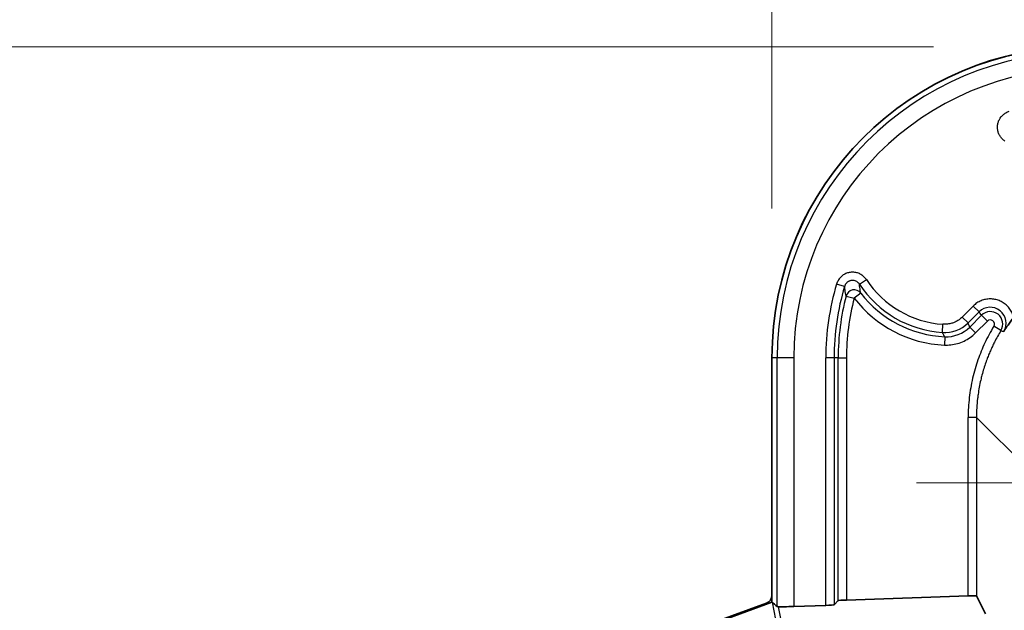
# Model space of a CAD drawing. Units: millimetres. Extents: x 87 to 4789, y 48 to 1734.
# Drawn here: x 1876 to 1936, y 1006 to 1042 of the extents above; entities that cross this region are included whole.
import ezdxf

# ---------------------------------------------------------------- set-up
doc = ezdxf.new("R2010")
doc.units = ezdxf.units.MM
doc.header["$LTSCALE"] = 6
doc.linetypes.add('CHAIN', pattern=[0.3543, 0.2362, -0.0295, 0.0591, -0.0295])
doc.layers.get('Defpoints').update_dxf_attribs({"lineweight": 25})
doc.layers.add('Center Mark (ISO)', color=7, linetype='Continuous', lineweight=18, true_color=0x80ffff)
for name, color, linetype, lineweight in [('Dimension (ISO)', 7, 'Continuous', 18), ('Visible (ISO)', 7, 'Continuous', 35), ('Visible Narrow (ISO)', 7, 'Continuous', 25)]:
    doc.layers.add(name, color=color, linetype=linetype, lineweight=lineweight)
doc.styles.add('Note Text (TK)', font='txt')
doc.dimstyles.new('Default - Method 1b (TK)', dxfattribs={"dimscale": 6, "dimtxt": 2.5, "dimasz": 2.5, "dimexe": 1, "dimexo": 1.5, "dimgap": 1, "dimtad": 1, "dimtoh": 1, "dimrnd": 1e-08, "dimdsep": 46, "dimtxsty": 'Note Text (TK)', "dimcen": 0.09, "dimdle": 5, "dimclrd": 100, "dimclre": 100, "dimclrt": 7, "dimadec": 1, "dimazin": 1, "dimtfac": 1, "dimtmove": 0, "dimatfit": 3, "dimfxl": 0, "dimtolj": 1, "dimlwd": -1, "dimlwe": -1, "dimarcsym": 0})

# ---------------------------------------------------------------- blocks, each defined once
blk = doc.blocks.new('*D10')
at = {"layer": 'Defpoints', "color": 0, "transparency": 16777216}
for p in [(2300.107, 1112.636), (1921.627, 1021.599), (2300.107, 1021.599)]:
    blk.add_point(p, dxfattribs=at)
at = {"layer": 'Dimension (ISO)', "color": 100, "transparency": 16777216}
for p, q in [((1921.627, 1030.599), (1921.627, 1118.636)), ((2300.107, 1030.599), (2300.107, 1118.636)), ((1936.627, 1112.636), (2285.107, 1112.636))]:
    blk.add_line(p, q, dxfattribs=at)
for points in [[(1936.627, 1115.136), (1936.627, 1110.136), (1921.627, 1112.636)], [(2285.107, 1115.136), (2285.107, 1110.136), (2300.107, 1112.636)]]:
    blk.add_solid(points, dxfattribs=at)
at = {"layer": 'Dimension (ISO)', "color": 7, "transparency": 16777216, "insert": (2095.568, 1126.136), "char_height": 15, "attachment_point": 4, "style": 'Note Text (TK)'}
blk.add_mtext('\\A1;378', dxfattribs=at)
blk = doc.blocks.new('*D11')
at = {"layer": 'Defpoints', "color": 0, "transparency": 16777216}
for p in [(1940.357, 1040.329), (1840.429, 610.849), (1940.357, 610.849)]:
    blk.add_point(p, dxfattribs=at)
at = {"layer": 'Dimension (ISO)', "color": 100, "transparency": 16777216}
for p, q in [((1931.357, 1040.329), (1834.429, 1040.329)), ((1840.429, 1025.329), (1840.429, 625.849)), ((1931.357, 610.849), (1834.429, 610.849))]:
    blk.add_line(p, q, dxfattribs=at)
for points in [[(1837.929, 1025.329), (1842.929, 1025.329), (1840.429, 1040.329)], [(1837.929, 625.849), (1842.929, 625.849), (1840.429, 610.849)]]:
    blk.add_solid(points, dxfattribs=at)
at = {"layer": 'Dimension (ISO)', "color": 7, "transparency": 16777216, "insert": (1826.929, 810.206), "char_height": 15, "attachment_point": 4, "rotation": 90, "style": 'Note Text (TK)'}
blk.add_mtext('\\A1;429', dxfattribs=at)

msp = doc.modelspace()

# ---------------------------------------------------------------- linework, layer by layer
at = {"layer": 'Center Mark (ISO)', "linetype": 'CHAIN', "ltscale": 6.496253}
msp.add_line((1965.4018, 1014.0928), (1930.3245, 1014.0928), dxfattribs=at)
at = {"layer": 'Visible (ISO)'}
for p, q in [((1921.6259, 1021.6001), (1921.6259, 1007.3161)), ((1921.6268, 1021.5993), (1921.6268, 1006.8963)), ((1921.6268, 1006.8963), (1913.5805, 1003.9691)), ((1921.6288, 1006.8949), (1921.6268, 1006.8963)), ((1925.6099, 1006.9976), (1925.3642, 1006.7432)), ((1926.1096, 1007.0318), (1933.4346, 1007.2864)), ((1933.9345, 1007.2867), (1934.4845, 1006.2048)), ((1921.297, 1006.8465), (1913.4783, 1004.0024)), ((1922.9416, 1006.6421), (1924.8645, 1006.709))]:
    msp.add_line(p, q, dxfattribs=at)
for centre, radius, start, end in [((1940.3559, 1021.6001), 18.73, 90, 180), ((1940.3568, 1021.5993), 18.73, 90, 180), ((1932.3268, 1029.6293), 7, 205.288111, 205.288211)]:
    msp.add_arc(centre, radius, start, end, dxfattribs=at)
for centre, major_axis, ratio, start_param, end_param in [((1921.1256, 1007.3165), (0.4099, -0.2871), 0.9990924, 5.6726487, 6.8937219), ((1922.0525, 1005.5334), (1.1221, -1.5401), 0.3414934, 2.0981764, 2.3580396), ((1926.1096, 1007.0143), (-0.5, -0.0174), 0.0348996, 4.7111742, 6.247064), ((1933.4346, 1007.269), (-0.5, -0.0174), 0.0348996, 3.1578312, 4.7111742), ((1922.9416, 1006.6771), (1, 0.0348), 0.0348996, 3.4784727, 4.7111742), ((1924.8645, 1006.7264), (0.5, 0.0174), 0.0348996, 4.7111742, 6.247064)]:
    msp.add_ellipse(centre, major_axis=major_axis, ratio=ratio, start_param=start_param, end_param=end_param, dxfattribs=at)
for points, knots in [([(1935.5735, 1023.1947), (1935.5787, 1023.2027), (1935.5862, 1023.2142), (1935.5938, 1023.2257), (1935.6627, 1023.3308), (1935.7424, 1023.4483), (1935.887, 1023.652), (1935.9458, 1023.7328), (1936.0624, 1023.8888), (1936.1194, 1023.9636), (1936.1774, 1024.0381)], [-0.12261762, -0.12261762, -0.12261762, -0.12261762, -0.11821886, -0.11381659, -0.11381659, -0.06082241, -0.06082241, -0.02834785, -0.02834785, -0.000001, -0.000001, -0.000001, -0.000001]), ([(1921.9983, 1006.6327), (1921.9862, 1006.6335), (1921.976, 1006.6341), (1921.9677, 1006.6348), (1921.9646, 1006.6351), (1921.9617, 1006.6354), (1921.9592, 1006.6357), (1921.9528, 1006.6364), (1921.9481, 1006.6372), (1921.9452, 1006.6382), (1921.9438, 1006.6386), (1921.9428, 1006.6391), (1921.9423, 1006.6396)], [0, 0, 0, 0, 0.3642959, 0.3642959, 0.3642959, 0.5, 0.5, 0.5, 0.8379028, 0.8379028, 0.8379028, 1, 1, 1, 1])]:
    msp.add_open_spline(points, degree=3, knots=knots, dxfattribs=at)
at = {"layer": 'Visible Narrow (ISO)'}
for p, q in [((1925.9952, 1025.9029), (1925.5165, 1026.0463)), ((1926.8907, 1026.035), (1927.3075, 1026.3106)), ((1926.0885, 1025.3258), (1926.572, 1025.1995)), ((1926.968, 1025.5043), (1926.572, 1025.1995)), ((1933.74, 1024.725), (1933.0768, 1024.0618)), ((1934.0933, 1024.3716), (1933.74, 1024.725)), ((1933.4302, 1023.7085), (1933.0768, 1024.0618)), ((1934.0933, 1024.3716), (1933.4302, 1023.7085)), ((1933.5261, 1023.457), (1934.2359, 1024.1668)), ((1934.2359, 1024.1668), (1934.5893, 1023.8135)), ((1931.8797, 1023.1278), (1931.914, 1023.6263)), ((1933.5261, 1023.457), (1933.8794, 1023.1036)), ((1933.8794, 1023.1036), (1934.5893, 1023.8135)), ((1935.406, 1023.2447), (1934.9798, 1023.5057)), ((1932.0229, 1022.8736), (1932.0005, 1022.3744)), ((1921.9423, 1021.5993), (1921.6268, 1021.5993)), ((1921.9423, 1006.6396), (1921.9423, 1021.5993)), ((1922.9416, 1021.5993), (1921.9423, 1021.5993)), ((1922.9416, 1021.5993), (1922.9416, 1006.6421)), ((1924.8645, 1006.709), (1924.8645, 1021.5993)), ((1925.3642, 1021.5993), (1924.8645, 1021.5993)), ((1925.6099, 1021.5993), (1925.3642, 1021.5993)), ((1925.3642, 1021.5993), (1925.3642, 1006.7432)), ((1925.6099, 1021.5993), (1926.1096, 1021.5993)), ((1925.6099, 1006.9976), (1925.6099, 1021.5993)), ((1926.1096, 1021.5993), (1926.1096, 1007.0318)), ((1933.4346, 1007.2864), (1933.4346, 1018.023)), ((1933.9345, 1018.023), (1933.4346, 1018.023)), ((1937.426, 1014.5315), (1933.9345, 1018.023)), ((1933.9345, 1018.023), (1933.9345, 1007.2867)), ((1921.6288, 1006.8949), (1921.8282, 1005.8681)), ((1921.9983, 1006.6327), (1922.1359, 1005.9241))]:
    msp.add_line(p, q, dxfattribs=at)
for centre, radius, start, end in [((1940.3568, 1021.5993), 18.4145, 90, 180), ((1940.3568, 1021.5993), 17.4151, 90, 180), ((1940.3568, 1021.5993), 15.4922, 163.318529, 180), ((1940.3568, 1021.5993), 14.9925, 163.318529, 180), ((1932.3268, 1029.6293), 6.5169, 213.471936, 266.066392), ((1932.3268, 1029.6293), 6.0172, 213.471936, 266.066392), ((1940.3568, 1021.5993), 14.7469, 165.362593, 180), ((1932.3268, 1029.6293), 6.7625, 217.587309, 267.425032), ((1940.3568, 1021.5993), 14.2472, 165.362593, 180), ((1932.3268, 1029.6293), 7.2622, 217.587309, 267.425032), ((1934.7663, 1023.6363), 0.7501, 328.527583, 134.99245), ((1934.7663, 1023.6365), 0.2503, 328.517403, 134.998273), ((1959.3268, 1002.6293), 34.1813, 143.160304, 143.160321)]:
    msp.add_arc(centre, radius, start, end, dxfattribs=at)
for centre, major_axis, ratio, start_param, end_param in [((1936.3991, 1026.8872), (8.5338, -5.6156), 0.8480612, 2.1857967, 2.1857982), ((1925.5351, 1025.6735), (-0.4958, -0.0646), 0.9993515, 4.5257522, 4.5257828), ((1926.572, 1025.1995), (0.49, 0.0995), 0.9968673, 0.4569878, 2.6846048), ((1934.7663, 1023.6987), (-0.0008, 0.9517), 0.9999209, 4.1534252, 7.0677897), ((1932.0167, 1025.1222), (-1.8722, -0.7012), 0.9999542, 1.1438763, 1.9977173), ((1932.1131, 1024.8695), (1.8626, 0.7229), 0.9999547, 4.2970463, 5.1277327)]:
    msp.add_ellipse(centre, major_axis=major_axis, ratio=ratio, start_param=start_param, end_param=end_param, dxfattribs=at)
for points in [[(1935.6454, 1034.6485), (1935.5859, 1034.6878), (1935.4793, 1034.7763), (1935.3526, 1034.9337), (1935.2588, 1035.1153), (1935.204, 1035.3111), (1935.1898, 1035.5141), (1935.2165, 1035.7154), (1935.2841, 1035.9085), (1935.3872, 1036.0812), (1935.5275, 1036.2354), (1935.7065, 1036.3622), (1935.8389, 1036.4183), (1935.9097, 1036.4395)], [(1927.3075, 1026.3106), (1927.2652, 1026.3746), (1927.1688, 1026.4894), (1926.9879, 1026.6269), (1926.7816, 1026.72), (1926.5597, 1026.7646), (1926.3338, 1026.7587), (1926.1141, 1026.702), (1925.9144, 1026.5987), (1925.7386, 1026.4503), (1925.5986, 1026.2602), (1925.5388, 1026.1206), (1925.5165, 1026.0463)], [(1934.9798, 1023.5057), (1934.7795, 1023.1787), (1934.4203, 1022.5098), (1934.0074, 1021.5036), (1933.6815, 1020.3886), (1933.4796, 1019.2125), (1933.4346, 1018.4224), (1933.4346, 1018.023)], [(1932.0005, 1022.3744), (1932.132, 1022.3685), (1932.3953, 1022.3772), (1932.7957, 1022.4551), (1933.1893, 1022.6023), (1933.5592, 1022.8183), (1933.7771, 1023.0013), (1933.8794, 1023.1036)]]:
    msp.add_open_spline(points, degree=3, dxfattribs=at)
for points, knots in [([(1926.8907, 1026.035), (1926.874, 1026.0604), (1926.855, 1026.0843), (1926.8289, 1026.1116), (1926.8236, 1026.117), (1926.791, 1026.1483), (1926.7609, 1026.1713), (1926.6963, 1026.21), (1926.6619, 1026.2256), (1926.5905, 1026.2488), (1926.5535, 1026.2564), (1926.4849, 1026.2624), (1926.4535, 1026.2622), (1926.4162, 1026.2583), (1926.4101, 1026.2576), (1926.3786, 1026.2532), (1926.3535, 1026.2476), (1926.3176, 1026.2367), (1926.3064, 1026.2329), (1926.2762, 1026.2213), (1926.2575, 1026.2127), (1926.2244, 1026.1951), (1926.21, 1026.1864), (1926.1713, 1026.1604), (1926.148, 1026.1415), (1926.1205, 1026.1146), (1926.1147, 1026.1087), (1926.0958, 1026.0884), (1926.0833, 1026.0732), (1926.0603, 1026.0419), (1926.0498, 1026.0256), (1926.0288, 1025.9886), (1926.0188, 1025.9677), (1926.0046, 1025.9321), (1925.9996, 1025.9176), (1925.9952, 1025.9029)], [0.00000006, 0.00000006, 0.00000006, 0.00000006, 0.08010934, 0.08010934, 0.1, 0.1, 0.2, 0.2, 0.3, 0.3, 0.4, 0.4, 0.48372957, 0.48372957, 0.5, 0.5, 0.56847951, 0.56847951, 0.6, 0.6, 0.65500104, 0.65500104, 0.7, 0.7, 0.77844518, 0.77844518, 0.8, 0.8, 0.85032537, 0.85032537, 0.9, 0.9, 0.96001574, 0.96001574, 0.99999993, 0.99999993, 0.99999993, 0.99999993]), ([(1926.0885, 1025.3258), (1926.0776, 1025.3834), (1926.0668, 1025.443), (1926.0564, 1025.5039), (1926.0459, 1025.5648), (1926.0357, 1025.627), (1926.0255, 1025.6932), (1926.0153, 1025.7594), (1926.0051, 1025.8295), (1925.9952, 1025.9029)], [0, 0, 0, 0, 0.3333333, 0.3333333, 0.3333333, 0.6666667, 0.6666667, 0.6666667, 1, 1, 1, 1]), ([(1926.968, 1025.5043), (1926.9595, 1025.5535), (1926.951, 1025.6043), (1926.9429, 1025.6561), (1926.9422, 1025.6602), (1926.9416, 1025.6642), (1926.941, 1025.6683), (1926.9322, 1025.7244), (1926.9237, 1025.7816), (1926.9153, 1025.8424), (1926.9069, 1025.9032), (1926.8986, 1025.9677), (1926.8907, 1026.035)], [0, 0, 0, 0, 0.3089886, 0.3089886, 0.3089886, 0.3333333, 0.3333333, 0.3333333, 0.6666667, 0.6666667, 0.6666667, 1, 1, 1, 1]), ([(1936.1774, 1024.0381), (1936.1556, 1024.1291), (1936.0954, 1024.3032), (1935.9561, 1024.5454), (1935.7736, 1024.7558), (1935.5543, 1024.928), (1935.3065, 1025.0553), (1935.0395, 1025.1331), (1934.7617, 1025.159), (1934.4835, 1025.1312), (1934.2158, 1025.0517), (1933.9584, 1024.916), (1933.8095, 1024.7945), (1933.74, 1024.725)], [0.00000005, 0.00000005, 0.00000005, 0.00000005, 0.09090909, 0.18181818, 0.27272727, 0.36363636, 0.45454545, 0.54545455, 0.63636364, 0.72727273, 0.81818182, 0.90909091, 1, 1, 1, 1]), ([(1933.0768, 1024.0618), (1933.0449, 1024.0299), (1933.012, 1023.9999), (1932.9486, 1023.9469), (1932.9182, 1023.9235), (1932.8597, 1023.8817), (1932.8316, 1023.8631), (1932.7743, 1023.8278), (1932.7451, 1023.8111), (1932.704, 1023.7895), (1932.6927, 1023.7837), (1932.6514, 1023.7633), (1932.621, 1023.7495), (1932.5594, 1023.7239), (1932.5282, 1023.7122), (1932.4819, 1023.6966), (1932.4675, 1023.692), (1932.4111, 1023.6749), (1932.3679, 1023.6638), (1932.2818, 1023.6458), (1932.2391, 1023.6387), (1932.1589, 1023.629), (1932.1215, 1023.6259), (1932.0472, 1023.6226), (1932.0102, 1023.6223), (1931.9533, 1023.624), (1931.9337, 1023.6249), (1931.914, 1023.6263)], [0, 0, 0, 0, 0.10637015, 0.10637015, 0.2, 0.2, 0.28389384, 0.28389384, 0.36820501, 0.36820501, 0.4, 0.4, 0.48291694, 0.48291694, 0.5639717, 0.5639717, 0.6, 0.6, 0.70325454, 0.70325454, 0.8, 0.8, 0.88155021, 0.88155021, 0.95966778, 0.95966778, 1, 1, 1, 1]), ([(1934.2359, 1024.1668), (1934.2124, 1024.2006), (1934.1888, 1024.2346), (1934.165, 1024.2687), (1934.1412, 1024.3029), (1934.1173, 1024.3372), (1934.0933, 1024.3716)], [0, 0, 0, 0, 0.5, 0.5, 0.5, 1, 1, 1, 1]), ([(1933.5261, 1023.457), (1933.5224, 1023.4664), (1933.5187, 1023.476), (1933.515, 1023.4856), (1933.5086, 1023.5021), (1933.5021, 1023.5189), (1933.4956, 1023.5359), (1933.4895, 1023.5519), (1933.4833, 1023.5681), (1933.477, 1023.5846), (1933.4727, 1023.5959), (1933.4683, 1023.6074), (1933.4639, 1023.6191), (1933.4549, 1023.6426), (1933.4457, 1023.667), (1933.4363, 1023.6921), (1933.4343, 1023.6975), (1933.4322, 1023.703), (1933.4302, 1023.7085)], [0, 0, 0, 0, 0.1229739, 0.1229739, 0.1229739, 0.3333333, 0.3333333, 0.3333333, 0.5309474, 0.5309474, 0.5309474, 0.6666667, 0.6666667, 0.6666667, 0.9406519, 0.9406519, 0.9406519, 1, 1, 1, 1]), ([(1932.0229, 1022.8736), (1932.0176, 1022.8831), (1932.0121, 1022.8927), (1932.0066, 1022.9025), (1931.9972, 1022.9191), (1931.9877, 1022.936), (1931.978, 1022.9532), (1931.9689, 1022.9693), (1931.9597, 1022.9857), (1931.9503, 1023.0024), (1931.9438, 1023.0138), (1931.9373, 1023.0254), (1931.9306, 1023.0372), (1931.9172, 1023.0611), (1931.9033, 1023.0858), (1931.889, 1023.1112), (1931.8859, 1023.1167), (1931.8828, 1023.1222), (1931.8797, 1023.1278)], [0, 0, 0, 0, 0.12297398, 0.12297398, 0.12297398, 0.33333333, 0.33333333, 0.33333333, 0.5309475, 0.5309475, 0.5309475, 0.66666667, 0.66666667, 0.66666667, 0.9406519, 0.9406519, 0.9406519, 1, 1, 1, 1]), ([(1935.406, 1023.2447), (1935.336, 1023.1303), (1935.2684, 1023.0147), (1935.1382, 1022.7815), (1935.0757, 1022.664), (1934.9736, 1022.4628), (1934.9327, 1022.3793), (1934.8513, 1022.207), (1934.8109, 1022.1183), (1934.733, 1021.9399), (1934.6953, 1021.8503), (1934.6228, 1021.6701), (1934.5878, 1021.5796), (1934.5335, 1021.4326), (1934.5135, 1021.3768), (1934.4513, 1021.1988), (1934.4105, 1021.0746), (1934.3337, 1020.8232), (1934.2974, 1020.6961), (1934.2374, 1020.4679), (1934.2126, 1020.3674), (1934.1569, 1020.1254), (1934.1274, 1019.9831), (1934.0745, 1019.6967), (1934.0511, 1019.5526), (1934.0191, 1019.3236), (1934.0084, 1019.2391), (1933.9774, 1018.9668), (1933.9613, 1018.7787), (1933.9399, 1018.4015), (1933.9345, 1018.2124), (1933.9345, 1018.023)], [0, 0, 0, 0, 0.07373628, 0.07373628, 0.14770066, 0.14770066, 0.2, 0.2, 0.25556721, 0.25556721, 0.31122633, 0.31122633, 0.36658414, 0.36658414, 0.4, 0.4, 0.47241767, 0.47241767, 0.54435766, 0.54435766, 0.6, 0.6, 0.67748796, 0.67748796, 0.75488028, 0.75488028, 0.8, 0.8, 0.9, 0.9, 1, 1, 1, 1]), ([(1935.406, 1023.2447), (1935.4338, 1023.2367), (1935.4616, 1023.2286), (1935.5174, 1023.2119), (1935.5454, 1023.2034), (1935.5735, 1023.1947)], [0, 0, 0, 0, 0.5, 0.5, 1, 1, 1, 1])]:
    msp.add_open_spline(points, degree=3, knots=knots, dxfattribs=at)

# ---------------------------------------------------------------- dimensions: what is measured, and where the dimension line sits
at = {"layer": 'Dimension (ISO)', "color": 100, "true_color": 0x00ff3f}
for base, p1, p2, angle, picture, middle in [((2300.1068, 1112.6364), (1921.6268, 1021.5993), (2300.1068, 1021.5993), 180, '*D10', (2110.8668, 1112.6364)), ((1840.4292, 610.8493), (1940.3568, 1040.3293), (1940.3568, 610.8493), 90, '*D11', (1840.4292, 825.5893))]:
    dim = msp.add_linear_dim(base=base, p1=p1, p2=p2, angle=angle, dimstyle='Default - Method 1b (TK)', override={"dimgap": 1, "dimtoh": 0, "dimdec": 0, "dimtol": 0, "dimlim": 0, "dimtp": 0, "dimtm": 0, "dimtdec": 2, "dimtofl": 0, "dimatfit": 1}, dxfattribs=at)
    dim.commit()
    dim.dimension.update_dxf_attribs({"geometry": picture, "text_midpoint": middle, "dimtype": 160})

doc.saveas('drawing.dxf')
